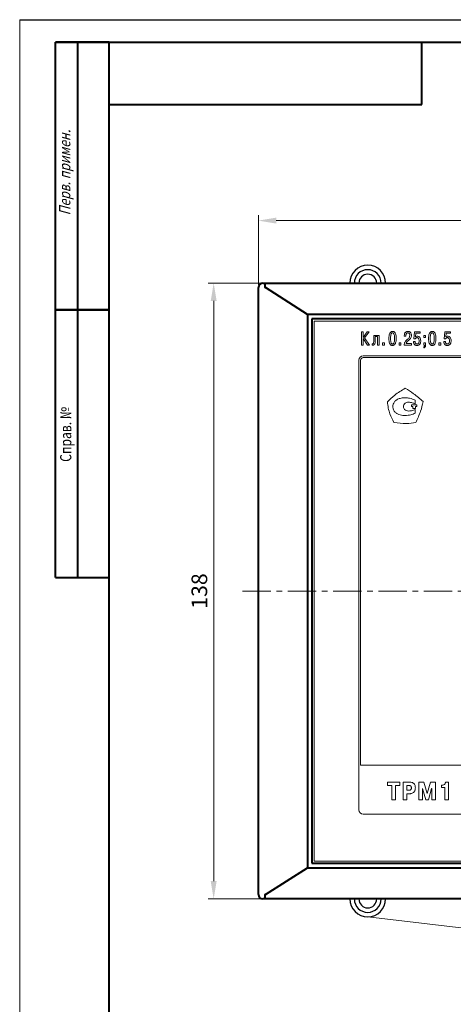
# Model space of a CAD drawing. Units: millimetres. Extents: x 2171 to 3364, y 1129 to 1549.
# Drawn here: x 2171 to 2268, y 1328 to 1549 of the extents above; entities that cross this region are included whole.
import ezdxf
from ezdxf.lldxf.tags import DXFTag

# ---------------------------------------------------------------- set-up
doc = ezdxf.new("R2010")
doc.units = ezdxf.units.MM
doc.linetypes.add('CENTER', pattern=[10.16, 6.35, -1.27, 1.27, -1.27])
for name, color, linetype, lineweight in [('help', 4, 'New Line1', 20), ('main', 5, 'Continuous', 40), ('size', 7, 'Continuous', 20), ('text', 7, 'Continuous', 20), ('ОСЕВЫЕ', 1, 'CENTER', 20)]:
    doc.layers.add(name, color=color, linetype=linetype, lineweight=lineweight)
doc.layers.add('ФОРМАТ', color=7, linetype='Continuous')
doc.styles.add('GOST', font='GOST.shx', dxfattribs={"width": 0.8, "oblique": 15})
tags = doc.linetypes.add('New Line1', pattern=[0.8, 0.5, -0.3]).pattern_tags.tags
tags[6:7] = [DXFTag(74, 4), DXFTag(75, 0), DXFTag(340, '0'), DXFTag(46, 1.0), DXFTag(50, 0.0), DXFTag(44, 0.0), DXFTag(45, 0.0)]
tags[4:5] = [DXFTag(74, 4), DXFTag(75, 0), DXFTag(340, '0'), DXFTag(46, 1.0), DXFTag(50, 0.0), DXFTag(44, 0.0), DXFTag(45, 0.0)]
doc.dimstyles.new('ISO-25', dxfattribs={"dimtxt": 3.5, "dimasz": 4, "dimexe": 1.25, "dimexo": 0.625, "dimgap": 1, "dimtad": 1, "dimtoh": 1, "dimdec": 1, "dimrnd": 0.5, "dimdsep": 46, "dimtxsty": 'GOST', "dimcen": 0, "dimclrd": 256, "dimclre": 256, "dimclrt": 7, "dimadec": 0, "dimazin": 2, "dimtfac": 1, "dimtdec": 1, "dimtmove": 1, "dimatfit": 1, "dimfxl": 1, "dimlwd": -1, "dimlwe": -1, "dimarcsym": 2})

# ---------------------------------------------------------------- blocks, each defined once
blk = doc.blocks.new('*D704')
at = {"layer": 'Defpoints', "color": 0}
for p in [(2393.23, 1503.71), (2224.23, 1488.71), (2393.23, 1488.71)]:
    blk.add_point(p, dxfattribs=at)
at = {"layer": 'size', "ltscale": 5}
for p, q in [((2224.23, 1489.34), (2224.23, 1504.96)), ((2393.23, 1489.34), (2393.23, 1504.96)), ((2228.23, 1503.71), (2389.23, 1503.71))]:
    blk.add_line(p, q, dxfattribs=at)
at = {"layer": 'size'}
for points in [[(2228.23, 1504.38), (2228.23, 1503.05), (2224.23, 1503.71)], [(2389.23, 1503.05), (2389.23, 1504.38), (2393.23, 1503.71)]]:
    blk.add_solid(points, dxfattribs=at)
at = {"layer": 'size', "color": 7, "ltscale": 100, "insert": (2308.73, 1506.46), "char_height": 3.5, "attachment_point": 5, "style": 'GOST'}
blk.add_mtext('169', dxfattribs=at)
blk = doc.blocks.new('*D705')
at = {"layer": 'Defpoints', "color": 0}
for p in [(2225.74, 1489.71), (2214.23, 1351.71), (2225.74, 1351.71)]:
    blk.add_point(p, dxfattribs=at)
at = {"layer": 'size', "ltscale": 5}
for p, q in [((2225.11, 1489.71), (2212.98, 1489.71)), ((2214.23, 1485.71), (2214.23, 1355.71)), ((2225.11, 1351.71), (2212.98, 1351.71))]:
    blk.add_line(p, q, dxfattribs=at)
at = {"layer": 'size'}
for points in [[(2214.9, 1485.71), (2213.57, 1485.71), (2214.23, 1489.71)], [(2213.57, 1355.71), (2214.9, 1355.71), (2214.23, 1351.71)]]:
    blk.add_solid(points, dxfattribs=at)
at = {"layer": 'size', "color": 7, "ltscale": 100, "insert": (2211.48, 1420.71), "char_height": 3.5, "attachment_point": 5, "rotation": 90, "style": 'GOST'}
blk.add_mtext('138', dxfattribs=at)

msp = doc.modelspace()

# ---------------------------------------------------------------- linework, layer by layer
at = {"layer": 'help', "linetype": 'ByBlock', "ltscale": 5}
msp.add_line((2374.9, 1332.89), (2248.73, 1347.71), dxfattribs=at)
at = {"layer": 'main', "linetype": 'Continuous'}
for p, q in [((2225.23, 1489.71), (2225.74, 1489.71)), ((2225.74, 1489.71), (2391.73, 1489.71)), ((2224.23, 1352.71), (2224.23, 1488.71)), ((2235.23, 1482.71), (2225.8, 1488.71)), ((2382.23, 1482.71), (2235.23, 1482.71)), ((2235.23, 1482.71), (2235.23, 1358.71)), ((2381.23, 1481.71), (2236.23, 1481.71)), ((2236.23, 1481.71), (2236.23, 1359.71)), ((2236.23, 1359.71), (2381.23, 1359.71)), ((2225.8, 1352.71), (2235.23, 1358.71)), ((2235.23, 1358.71), (2382.23, 1358.71)), ((2225.74, 1351.71), (2225.23, 1351.71)), ((2391.73, 1351.71), (2225.74, 1351.71))]:
    msp.add_line(p, q, dxfattribs=at)
at = {"layer": 'main', "linetype": 'New Line1', "lineweight": 25, "ltscale": 5}
for centre, radius, start, end in [((2248.73, 1489.71), 4, 0, 180), ((2248.73, 1489.71), 3, 90, 180), ((2248.73, 1489.71), 2, 0, 180), ((2248.73, 1489.71), 3, 0, 90), ((2248.73, 1351.71), 4, 180, 0), ((2248.73, 1351.71), 3, 180, 270), ((2248.73, 1351.71), 2, 180, 0), ((2248.73, 1351.71), 3, 270, 0)]:
    msp.add_arc(centre, radius, start, end, dxfattribs=at)
at = {"layer": 'main', "linetype": 'Continuous'}
for centre, start, end in [((2225.23, 1488.71), 90, 180), ((2225.23, 1352.71), 180, 270)]:
    msp.add_arc(centre, 1, start, end, dxfattribs=at)
for centre, major_axis, ratio, start_param, end_param in [((2225.74, 1488.71), (0, 1), 0.045361, 0, 1.428899), ((2236.85, 1488.71), (11.16, -0.14), 0.088725, 3.142147, 3.284044), ((2236.85, 1352.71), (11.16, 0.14), 0.088725, 2.999142, 3.141039), ((2225.74, 1352.71), (0, 1), 0.045361, 1.712693, 3.141593)]:
    msp.add_ellipse(centre, major_axis=major_axis, ratio=ratio, start_param=start_param, end_param=end_param, dxfattribs=at)
at = {"layer": 'text'}
for p, q in [((2380.73, 1481.21), (2236.73, 1481.21)), ((2236.73, 1481.21), (2236.73, 1360.21)), ((2247.68, 1478.79), (2247.31, 1478.79)), ((2247.31, 1478.79), (2247.31, 1475.83)), ((2247.68, 1477.53), (2247.68, 1478.79)), ((2248.63, 1478.79), (2247.68, 1477.53)), ((2247.98, 1477.42), (2249.06, 1478.79)), ((2249.06, 1478.79), (2248.63, 1478.79)), ((2259.17, 1478.79), (2259.01, 1477.23)), ((2260.46, 1478.79), (2259.17, 1478.79)), ((2259.38, 1477.66), (2259.46, 1478.46)), ((2259.46, 1478.46), (2260.46, 1478.46)), ((2260.46, 1478.46), (2260.46, 1478.79)), ((2265.96, 1478.79), (2265.8, 1477.23)), ((2267.25, 1478.79), (2265.96, 1478.79)), ((2266.18, 1477.66), (2266.26, 1478.46)), ((2266.26, 1478.46), (2267.25, 1478.46)), ((2267.25, 1478.46), (2267.25, 1478.79)), ((2247.68, 1475.83), (2247.68, 1477.28)), ((2247.68, 1477.28), (2248.68, 1475.83)), ((2249.13, 1475.83), (2247.98, 1477.42)), ((2249.68, 1476.11), (2249.68, 1475.83)), ((2251.28, 1477.98), (2250.07, 1477.98)), ((2250.07, 1477.98), (2250.07, 1477.17)), ((2250.41, 1477.72), (2250.92, 1477.72)), ((2250.41, 1477.17), (2250.41, 1477.72)), ((2250.92, 1477.72), (2250.92, 1475.83)), ((2251.28, 1475.83), (2251.28, 1477.98)), ((2252.45, 1476.29), (2252.06, 1476.29)), ((2252.06, 1476.29), (2252.06, 1475.83)), ((2252.45, 1475.83), (2252.45, 1476.29)), ((2256.17, 1476.29), (2255.78, 1476.29)), ((2255.78, 1476.29), (2255.78, 1475.83)), ((2256.17, 1475.83), (2256.17, 1476.29)), ((2256.91, 1477.94), (2256.91, 1477.85)), ((2256.91, 1477.85), (2257.28, 1477.85)), ((2257.28, 1477.85), (2257.28, 1477.98)), ((2258.5, 1476.16), (2257.31, 1476.16)), ((2258.5, 1475.83), (2258.5, 1476.16)), ((2259.32, 1476.59), (2258.95, 1476.59)), ((2259.01, 1477.23), (2259.37, 1477.23)), ((2261.66, 1477.98), (2261.27, 1477.98)), ((2261.27, 1477.98), (2261.27, 1477.52)), ((2261.27, 1477.52), (2261.66, 1477.52)), ((2261.27, 1476.29), (2261.27, 1475.83)), ((2261.66, 1476.29), (2261.27, 1476.29)), ((2261.66, 1477.52), (2261.66, 1477.98)), ((2261.66, 1475.69), (2261.66, 1476.29)), ((2265.06, 1476.29), (2264.67, 1476.29)), ((2264.67, 1476.29), (2264.67, 1475.83)), ((2265.06, 1475.83), (2265.06, 1476.29)), ((2266.11, 1476.59), (2265.74, 1476.59)), ((2265.8, 1477.23), (2266.16, 1477.23)), ((2247.31, 1475.83), (2247.68, 1475.83)), ((2248.68, 1475.83), (2249.13, 1475.83)), ((2250.92, 1475.83), (2251.28, 1475.83)), ((2252.06, 1475.83), (2252.45, 1475.83)), ((2255.78, 1475.83), (2256.17, 1475.83)), ((2256.9, 1475.83), (2258.5, 1475.83)), ((2261.27, 1475.83), (2261.43, 1475.83)), ((2261.27, 1475.43), (2261.27, 1475.19)), ((2261.43, 1475.83), (2261.43, 1475.73)), ((2264.67, 1475.83), (2265.06, 1475.83)), ((2246.73, 1472.41), (2246.73, 1371.71)), ((2247.13, 1472.41), (2247.13, 1381.71)), ((2369.73, 1473.41), (2247.73, 1473.41)), ((2369.73, 1473.01), (2247.73, 1473.01)), ((2259.33, 1462.63), (2259.33, 1463.47)), ((2258.5, 1462.45), (2258.5, 1462.04)), ((2259.69, 1462.45), (2258.5, 1462.45)), ((2258.5, 1462.04), (2258.79, 1462.04)), ((2258.79, 1462.04), (2258.79, 1461.6)), ((2258.79, 1461.6), (2259.4, 1461.6)), ((2259.33, 1460.58), (2259.33, 1461.41)), ((2259.4, 1462.04), (2259.69, 1462.04)), ((2259.4, 1461.6), (2259.4, 1462.04)), ((2259.69, 1462.04), (2259.69, 1462.45)), ((2247.13, 1381.71), (2370.33, 1381.71)), ((2253.16, 1377.89), (2253.16, 1377.12)), ((2255.9, 1377.89), (2253.16, 1377.89)), ((2253.16, 1377.12), (2254.12, 1377.12)), ((2254.12, 1377.12), (2254.12, 1373.94)), ((2254.95, 1373.94), (2254.95, 1377.12)), ((2254.95, 1377.12), (2255.9, 1377.12)), ((2255.9, 1377.12), (2255.9, 1377.89)), ((2258.15, 1377.89), (2256.63, 1377.89)), ((2256.63, 1377.89), (2256.63, 1373.94)), ((2258, 1377.12), (2257.46, 1377.12)), ((2257.46, 1377.12), (2257.46, 1376.07)), ((2260.18, 1377.89), (2260.18, 1373.94)), ((2261.31, 1377.89), (2260.18, 1377.89)), ((2262.02, 1375.31), (2261.31, 1377.89)), ((2262.74, 1377.89), (2262.02, 1375.31)), ((2263.86, 1377.89), (2262.74, 1377.89)), ((2263.86, 1373.94), (2263.86, 1377.89)), ((2265.22, 1377.19), (2265.22, 1376.72)), ((2265.36, 1377.19), (2265.22, 1377.19)), ((2265.22, 1376.72), (2265.97, 1376.72)), ((2265.97, 1376.72), (2265.97, 1373.94)), ((2266.79, 1377.89), (2266.15, 1377.89)), ((2266.79, 1373.94), (2266.79, 1377.89)), ((2257.46, 1376.07), (2258, 1376.07)), ((2257.46, 1375.3), (2258.13, 1375.3)), ((2257.46, 1373.94), (2257.46, 1375.3)), ((2261.01, 1376.48), (2261.02, 1376.48)), ((2261.01, 1373.94), (2261.01, 1376.48)), ((2261.02, 1376.48), (2261.73, 1373.94)), ((2262.32, 1373.94), (2263.03, 1376.48)), ((2263.03, 1376.48), (2263.04, 1376.48)), ((2263.04, 1376.48), (2263.04, 1373.94)), ((2254.12, 1373.94), (2254.95, 1373.94)), ((2256.63, 1373.94), (2257.46, 1373.94)), ((2260.18, 1373.94), (2261.01, 1373.94)), ((2261.73, 1373.94), (2262.32, 1373.94)), ((2263.04, 1373.94), (2263.86, 1373.94)), ((2265.97, 1373.94), (2266.79, 1373.94)), ((2247.73, 1370.71), (2369.73, 1370.71)), ((2236.73, 1360.21), (2380.73, 1360.21))]:
    msp.add_line(p, q, dxfattribs=at)
for centre, radius, start, end in [((2247.73, 1472.41), 1, 90, 180), ((2247.73, 1472.41), 0.6, 90, 180), ((2247.73, 1371.71), 1, 180, 270)]:
    msp.add_arc(centre, radius, start, end, dxfattribs=at)
for points, knots in [([(2254.27, 1478.88), (2254.24, 1478.88), (2254.15, 1478.88), (2254.01, 1478.84), (2253.85, 1478.75), (2253.69, 1478.57), (2253.56, 1478.28), (2253.46, 1477.84), (2253.45, 1477.51), (2253.45, 1477.31)], [0, 0, 0, 0, 0.054364, 0.127134, 0.217023, 0.330325, 0.488309, 0.705056, 1, 1, 1, 1]), ([(2254.27, 1478.57), (2254.25, 1478.56), (2254.19, 1478.56), (2254.1, 1478.51), (2254.03, 1478.43), (2253.92, 1478.24), (2253.83, 1477.86), (2253.83, 1477.52), (2253.82, 1477.31)], [0, 0, 0, 0, 0.057278, 0.12009, 0.195083, 0.289863, 0.566204, 1, 1, 1, 1]), ([(2255.1, 1477.31), (2255.09, 1477.52), (2255.08, 1477.87), (2254.98, 1478.3), (2254.85, 1478.57), (2254.71, 1478.74), (2254.55, 1478.84), (2254.4, 1478.88), (2254.31, 1478.88), (2254.27, 1478.88)], [0, 0, 0, 0, 0.312161, 0.536459, 0.666705, 0.768539, 0.86511, 0.942558, 1, 1, 1, 1]), ([(2254.73, 1477.31), (2254.72, 1477.52), (2254.71, 1477.86), (2254.63, 1478.24), (2254.52, 1478.43), (2254.44, 1478.51), (2254.36, 1478.56), (2254.3, 1478.56), (2254.27, 1478.57)], [0, 0, 0, 0, 0.433795, 0.710137, 0.804917, 0.87991, 0.942717, 1, 1, 1, 1]), ([(2257.72, 1478.88), (2257.64, 1478.88), (2257.5, 1478.87), (2257.3, 1478.79), (2257.16, 1478.68), (2257.02, 1478.5), (2256.93, 1478.25), (2256.91, 1478.04), (2256.91, 1477.94)], [0, 0, 0, 0, 0.165252, 0.305764, 0.432789, 0.554253, 0.789453, 1, 1, 1, 1]), ([(2257.28, 1477.98), (2257.28, 1478.06), (2257.29, 1478.21), (2257.38, 1478.38), (2257.48, 1478.49), (2257.59, 1478.54), (2257.66, 1478.55), (2257.7, 1478.55)], [0, 0, 0, 0, 0.294801, 0.56958, 0.70667, 0.846256, 1, 1, 1, 1]), ([(2257.7, 1478.55), (2257.75, 1478.55), (2257.83, 1478.54), (2257.93, 1478.49), (2258.01, 1478.41), (2258.08, 1478.3), (2258.12, 1478.15), (2258.12, 1478.03), (2258.12, 1477.98)], [0, 0, 0, 0, 0.162269, 0.301413, 0.431535, 0.559803, 0.806568, 1, 1, 1, 1]), ([(2258.51, 1477.99), (2258.5, 1478.06), (2258.49, 1478.25), (2258.42, 1478.48), (2258.29, 1478.67), (2258.15, 1478.79), (2257.95, 1478.87), (2257.8, 1478.88), (2257.72, 1478.88)], [0, 0, 0, 0, 0.175514, 0.407221, 0.532729, 0.666387, 0.817398, 1, 1, 1, 1]), ([(2263.16, 1478.88), (2263.13, 1478.88), (2263.05, 1478.88), (2262.91, 1478.84), (2262.75, 1478.75), (2262.58, 1478.57), (2262.45, 1478.28), (2262.35, 1477.84), (2262.34, 1477.51), (2262.34, 1477.31)], [0, 0, 0, 0, 0.054368, 0.127135, 0.217024, 0.330328, 0.48831, 0.705057, 1, 1, 1, 1]), ([(2263.16, 1478.57), (2263.14, 1478.56), (2263.08, 1478.56), (2263, 1478.51), (2262.92, 1478.43), (2262.81, 1478.24), (2262.73, 1477.86), (2262.72, 1477.52), (2262.71, 1477.31)], [0, 0, 0, 0, 0.057281, 0.12009, 0.195083, 0.289863, 0.566205, 1, 1, 1, 1]), ([(2263.99, 1477.31), (2263.98, 1477.52), (2263.97, 1477.87), (2263.87, 1478.3), (2263.74, 1478.57), (2263.6, 1478.74), (2263.44, 1478.84), (2263.29, 1478.88), (2263.2, 1478.88), (2263.16, 1478.88)], [0, 0, 0, 0, 0.312161, 0.536459, 0.666705, 0.768539, 0.865112, 0.942558, 1, 1, 1, 1]), ([(2263.62, 1477.31), (2263.61, 1477.52), (2263.6, 1477.86), (2263.52, 1478.24), (2263.41, 1478.43), (2263.33, 1478.51), (2263.25, 1478.56), (2263.19, 1478.56), (2263.16, 1478.57)], [0, 0, 0, 0, 0.433795, 0.710138, 0.804917, 0.87991, 0.942722, 1, 1, 1, 1]), ([(2249.74, 1476.1), (2249.73, 1476.1), (2249.71, 1476.1), (2249.69, 1476.1), (2249.68, 1476.11)], [0, 0, 0, 0, 0.558372, 1, 1, 1, 1]), ([(2250.07, 1477.17), (2250.08, 1476.91), (2250.09, 1476.6), (2249.99, 1476.26), (2249.93, 1476.17), (2249.85, 1476.11), (2249.78, 1476.1), (2249.74, 1476.1)], [0, 0, 0, 0, 0.645108, 0.750117, 0.836815, 0.914889, 1, 1, 1, 1]), ([(2249.82, 1475.82), (2249.88, 1475.82), (2249.98, 1475.83), (2250.12, 1475.89), (2250.23, 1475.99), (2250.34, 1476.21), (2250.4, 1476.62), (2250.41, 1476.97), (2250.41, 1477.17)], [0, 0, 0, 0, 0.097336, 0.182918, 0.268439, 0.365698, 0.625711, 1, 1, 1, 1]), ([(2253.45, 1477.31), (2253.45, 1477.11), (2253.46, 1476.75), (2253.57, 1476.32), (2253.7, 1476.05), (2253.84, 1475.88), (2254, 1475.79), (2254.15, 1475.74), (2254.24, 1475.74), (2254.27, 1475.74)], [0, 0, 0, 0, 0.312205, 0.536531, 0.666783, 0.768608, 0.865161, 0.942579, 1, 1, 1, 1]), ([(2253.82, 1477.31), (2253.83, 1477.1), (2253.83, 1476.76), (2253.92, 1476.38), (2254.03, 1476.19), (2254.1, 1476.11), (2254.19, 1476.07), (2254.25, 1476.06), (2254.27, 1476.06)], [0, 0, 0, 0, 0.433809, 0.710153, 0.804926, 0.879918, 0.942725, 1, 1, 1, 1]), ([(2254.27, 1476.06), (2254.3, 1476.06), (2254.36, 1476.07), (2254.44, 1476.11), (2254.52, 1476.19), (2254.63, 1476.38), (2254.71, 1476.76), (2254.72, 1477.1), (2254.73, 1477.31)], [0, 0, 0, 0, 0.05728, 0.120082, 0.195074, 0.289847, 0.566192, 1, 1, 1, 1]), ([(2254.27, 1475.74), (2254.31, 1475.74), (2254.39, 1475.74), (2254.53, 1475.78), (2254.69, 1475.87), (2254.85, 1476.05), (2254.99, 1476.35), (2255.08, 1476.78), (2255.09, 1477.12), (2255.1, 1477.31)], [0, 0, 0, 0, 0.0543479, 0.1270881, 0.2169587, 0.3302503, 0.4882403, 0.7050101, 1, 1, 1, 1]), ([(2257.39, 1476.92), (2257.23, 1476.77), (2257.02, 1476.54), (2256.91, 1476.14), (2256.9, 1475.94), (2256.9, 1475.83)], [0, 0, 0, 0, 0.520981, 0.734008, 1, 1, 1, 1]), ([(2257.31, 1476.16), (2257.33, 1476.24), (2257.37, 1476.38), (2257.53, 1476.61), (2257.68, 1476.73), (2257.77, 1476.81)], [0, 0, 0, 0, 0.282519, 0.554033, 1, 1, 1, 1]), ([(2258.12, 1477.98), (2258.11, 1477.85), (2258.09, 1477.61), (2257.79, 1477.26), (2257.55, 1477.05), (2257.39, 1476.92)], [0, 0, 0, 0, 0.2833484, 0.5320781, 1, 1, 1, 1]), ([(2257.77, 1476.81), (2257.9, 1476.92), (2258.13, 1477.12), (2258.39, 1477.41), (2258.5, 1477.7), (2258.5, 1477.89), (2258.51, 1477.99)], [0, 0, 0, 0, 0.364645, 0.618928, 0.794823, 1, 1, 1, 1]), ([(2258.95, 1476.59), (2258.95, 1476.5), (2258.97, 1476.35), (2259.04, 1476.15), (2259.13, 1475.99), (2259.24, 1475.89), (2259.39, 1475.8), (2259.56, 1475.75), (2259.69, 1475.74), (2259.74, 1475.74)], [0, 0, 0, 0, 0.194002, 0.352232, 0.484498, 0.599303, 0.70248, 0.877045, 1, 1, 1, 1]), ([(2259.74, 1476.06), (2259.7, 1476.06), (2259.63, 1476.07), (2259.51, 1476.12), (2259.4, 1476.24), (2259.33, 1476.41), (2259.32, 1476.53), (2259.32, 1476.59)], [0, 0, 0, 0, 0.150759, 0.28413, 0.532426, 0.777951, 1, 1, 1, 1]), ([(2259.37, 1477.23), (2259.39, 1477.27), (2259.43, 1477.36), (2259.54, 1477.44), (2259.65, 1477.48), (2259.73, 1477.49), (2259.77, 1477.49)], [0, 0, 0, 0, 0.270397, 0.543264, 0.766234, 1, 1, 1, 1]), ([(2259.84, 1477.81), (2259.75, 1477.8), (2259.58, 1477.79), (2259.44, 1477.7), (2259.38, 1477.66)], [0, 0, 0, 0, 0.580135, 1, 1, 1, 1]), ([(2259.74, 1475.74), (2259.8, 1475.74), (2259.92, 1475.75), (2260.13, 1475.81), (2260.31, 1475.93), (2260.44, 1476.09), (2260.52, 1476.28), (2260.58, 1476.52), (2260.59, 1476.7), (2260.59, 1476.8)], [0, 0, 0, 0, 0.108049, 0.247171, 0.409771, 0.521363, 0.651548, 0.80825, 1, 1, 1, 1]), ([(2260.23, 1476.79), (2260.22, 1476.62), (2260.21, 1476.41), (2260.08, 1476.2), (2259.99, 1476.12), (2259.88, 1476.07), (2259.79, 1476.06), (2259.74, 1476.06)], [0, 0, 0, 0, 0.499259, 0.618039, 0.735056, 0.858322, 1, 1, 1, 1]), ([(2259.77, 1477.49), (2259.82, 1477.49), (2259.9, 1477.48), (2260.03, 1477.41), (2260.14, 1477.28), (2260.22, 1477.06), (2260.22, 1476.89), (2260.23, 1476.79)], [0, 0, 0, 0, 0.140353, 0.283812, 0.444697, 0.682052, 1, 1, 1, 1]), ([(2260.59, 1476.8), (2260.58, 1476.94), (2260.56, 1477.2), (2260.42, 1477.52), (2260.23, 1477.7), (2260.05, 1477.79), (2259.92, 1477.8), (2259.84, 1477.81)], [0, 0, 0, 0, 0.2980819, 0.5729632, 0.7092209, 0.8476103, 1, 1, 1, 1]), ([(2262.34, 1477.31), (2262.35, 1477.11), (2262.36, 1476.75), (2262.46, 1476.32), (2262.59, 1476.05), (2262.73, 1475.88), (2262.89, 1475.79), (2263.04, 1475.74), (2263.13, 1475.74), (2263.16, 1475.74)], [0, 0, 0, 0, 0.312205, 0.536531, 0.666782, 0.768606, 0.865159, 0.942577, 1, 1, 1, 1]), ([(2262.71, 1477.31), (2262.72, 1477.1), (2262.73, 1476.76), (2262.81, 1476.38), (2262.92, 1476.19), (2263, 1476.11), (2263.08, 1476.07), (2263.14, 1476.06), (2263.16, 1476.06)], [0, 0, 0, 0, 0.433808, 0.710153, 0.804926, 0.879918, 0.942723, 1, 1, 1, 1]), ([(2263.16, 1476.06), (2263.19, 1476.06), (2263.25, 1476.07), (2263.33, 1476.11), (2263.41, 1476.19), (2263.52, 1476.38), (2263.6, 1476.76), (2263.61, 1477.1), (2263.62, 1477.31)], [0, 0, 0, 0, 0.057275, 0.120082, 0.195074, 0.289847, 0.566192, 1, 1, 1, 1]), ([(2263.16, 1475.74), (2263.2, 1475.74), (2263.28, 1475.74), (2263.42, 1475.78), (2263.58, 1475.87), (2263.75, 1476.05), (2263.88, 1476.35), (2263.98, 1476.78), (2263.99, 1477.12), (2263.99, 1477.31)], [0, 0, 0, 0, 0.054346, 0.127088, 0.216956, 0.330249, 0.488239, 0.705009, 1, 1, 1, 1]), ([(2265.74, 1476.59), (2265.75, 1476.5), (2265.76, 1476.35), (2265.83, 1476.15), (2265.92, 1475.99), (2266.03, 1475.89), (2266.18, 1475.8), (2266.35, 1475.75), (2266.48, 1475.74), (2266.54, 1475.74)], [0, 0, 0, 0, 0.194002, 0.352233, 0.484499, 0.599305, 0.702479, 0.877044, 1, 1, 1, 1]), ([(2266.54, 1476.06), (2266.5, 1476.06), (2266.43, 1476.07), (2266.3, 1476.12), (2266.19, 1476.24), (2266.13, 1476.41), (2266.12, 1476.53), (2266.11, 1476.59)], [0, 0, 0, 0, 0.15076, 0.284127, 0.532423, 0.777951, 1, 1, 1, 1]), ([(2266.16, 1477.23), (2266.18, 1477.27), (2266.22, 1477.36), (2266.33, 1477.44), (2266.45, 1477.48), (2266.53, 1477.49), (2266.57, 1477.49)], [0, 0, 0, 0, 0.270393, 0.543265, 0.766234, 1, 1, 1, 1]), ([(2266.64, 1477.81), (2266.54, 1477.8), (2266.37, 1477.79), (2266.24, 1477.7), (2266.18, 1477.66)], [0, 0, 0, 0, 0.580128, 1, 1, 1, 1]), ([(2266.54, 1475.74), (2266.59, 1475.74), (2266.72, 1475.75), (2266.92, 1475.81), (2267.1, 1475.93), (2267.23, 1476.09), (2267.32, 1476.28), (2267.37, 1476.52), (2267.38, 1476.7), (2267.38, 1476.8)], [0, 0, 0, 0, 0.1080518, 0.2471711, 0.4097726, 0.5213628, 0.6515483, 0.8082503, 1, 1, 1, 1]), ([(2267.02, 1476.79), (2267.02, 1476.62), (2267, 1476.41), (2266.88, 1476.2), (2266.79, 1476.12), (2266.67, 1476.07), (2266.58, 1476.06), (2266.54, 1476.06)], [0, 0, 0, 0, 0.499258, 0.618037, 0.735057, 0.858323, 1, 1, 1, 1]), ([(2266.57, 1477.49), (2266.61, 1477.49), (2266.7, 1477.48), (2266.82, 1477.41), (2266.94, 1477.28), (2267.01, 1477.06), (2267.02, 1476.89), (2267.02, 1476.79)], [0, 0, 0, 0, 0.14035, 0.283812, 0.444697, 0.682051, 1, 1, 1, 1]), ([(2267.38, 1476.8), (2267.37, 1476.94), (2267.36, 1477.2), (2267.21, 1477.52), (2267.03, 1477.7), (2266.85, 1477.79), (2266.71, 1477.8), (2266.64, 1477.81)], [0, 0, 0, 0, 0.298082, 0.572962, 0.709221, 0.84761, 1, 1, 1, 1]), ([(2249.68, 1475.83), (2249.7, 1475.83), (2249.75, 1475.82), (2249.8, 1475.82), (2249.82, 1475.82)], [0, 0, 0, 0, 0.562741, 1, 1, 1, 1]), ([(2261.43, 1475.73), (2261.43, 1475.69), (2261.43, 1475.63), (2261.41, 1475.55), (2261.37, 1475.48), (2261.33, 1475.45), (2261.29, 1475.44), (2261.27, 1475.43)], [0, 0, 0, 0, 0.301898, 0.524201, 0.691626, 0.852179, 1, 1, 1, 1]), ([(2261.27, 1475.19), (2261.34, 1475.21), (2261.46, 1475.25), (2261.59, 1475.38), (2261.65, 1475.53), (2261.66, 1475.63), (2261.66, 1475.69)], [0, 0, 0, 0, 0.302896, 0.562843, 0.76964, 1, 1, 1, 1]), ([(2257.14, 1466.16), (2256.32, 1465.67), (2254.87, 1464.8), (2253.66, 1463.63), (2253.12, 1463.11)], [0, 0, 0, 0, 0.561658, 1, 1, 1, 1]), ([(2261.12, 1463.15), (2260.42, 1463.77), (2259.17, 1464.87), (2257.76, 1465.76), (2257.14, 1466.16)], [0, 0, 0, 0, 0.558464, 1, 1, 1, 1]), ([(2253.12, 1463.11), (2253.18, 1462.64), (2253.29, 1461.72), (2253.73, 1460.14), (2254.27, 1459.12), (2254.6, 1458.5)], [0, 0, 0, 0, 0.291126, 0.569718, 1, 1, 1, 1]), ([(2255.97, 1463.88), (2255.71, 1463.8), (2255.22, 1463.64), (2254.7, 1463.15), (2254.39, 1462.59), (2254.35, 1462.22), (2254.33, 1462.03)], [0, 0, 0, 0, 0.299097, 0.577082, 0.787952, 1, 1, 1, 1]), ([(2257.09, 1464.01), (2256.88, 1464), (2256.5, 1463.99), (2256.13, 1463.91), (2255.97, 1463.88)], [0, 0, 0, 0, 0.563005, 1, 1, 1, 1]), ([(2256.71, 1462.03), (2256.73, 1462.18), (2256.78, 1462.47), (2257.09, 1462.79), (2257.45, 1462.98), (2257.7, 1463.01), (2257.83, 1463.02)], [0, 0, 0, 0, 0.26636, 0.539078, 0.764095, 1, 1, 1, 1]), ([(2259.33, 1463.47), (2258.93, 1463.65), (2258.21, 1463.95), (2257.43, 1463.99), (2257.09, 1464.01)], [0, 0, 0, 0, 0.558196, 1, 1, 1, 1]), ([(2257.83, 1463.02), (2258.13, 1463), (2258.65, 1462.96), (2259.13, 1462.73), (2259.33, 1462.63)], [0, 0, 0, 0, 0.561965, 1, 1, 1, 1]), ([(2259.47, 1458.48), (2259.87, 1459.32), (2260.58, 1460.82), (2260.96, 1462.44), (2261.12, 1463.15)], [0, 0, 0, 0, 0.5604, 1, 1, 1, 1]), ([(2254.33, 1462.03), (2254.36, 1461.79), (2254.42, 1461.31), (2254.85, 1460.75), (2255.37, 1460.35), (2255.77, 1460.23), (2255.97, 1460.16)], [0, 0, 0, 0, 0.267854, 0.538263, 0.761989, 1, 1, 1, 1]), ([(2257.83, 1461.04), (2257.67, 1461.06), (2257.35, 1461.09), (2256.98, 1461.35), (2256.75, 1461.67), (2256.72, 1461.91), (2256.71, 1462.03)], [0, 0, 0, 0, 0.296299, 0.574901, 0.786312, 1, 1, 1, 1]), ([(2257.09, 1460.04), (2257.53, 1460.07), (2258.31, 1460.13), (2259.02, 1460.44), (2259.33, 1460.58)], [0, 0, 0, 0, 0.561376, 1, 1, 1, 1]), ([(2259.33, 1461.41), (2259.07, 1461.29), (2258.59, 1461.08), (2258.06, 1461.05), (2257.83, 1461.04)], [0, 0, 0, 0, 0.555453, 1, 1, 1, 1]), ([(2254.6, 1458.5), (2255.52, 1458.37), (2257.15, 1458.13), (2258.77, 1458.37), (2259.47, 1458.48)], [0, 0, 0, 0, 0.565956, 1, 1, 1, 1]), ([(2255.97, 1460.16), (2256.17, 1460.12), (2256.55, 1460.05), (2256.92, 1460.05), (2257.09, 1460.04)], [0, 0, 0, 0, 0.556693, 1, 1, 1, 1]), ([(2258.49, 1376.61), (2258.49, 1376.67), (2258.49, 1376.77), (2258.45, 1376.91), (2258.39, 1377.01), (2258.29, 1377.09), (2258.15, 1377.12), (2258.05, 1377.12), (2258, 1377.12)], [0, 0, 0, 0, 0.210542, 0.373981, 0.505751, 0.620042, 0.826291, 1, 1, 1, 1]), ([(2259.38, 1376.62), (2259.37, 1376.74), (2259.36, 1376.97), (2259.27, 1377.28), (2259.13, 1377.52), (2258.9, 1377.73), (2258.56, 1377.87), (2258.29, 1377.88), (2258.15, 1377.89)], [0, 0, 0, 0, 0.183999, 0.337559, 0.470862, 0.594499, 0.789138, 1, 1, 1, 1]), ([(2266.15, 1377.89), (2266.13, 1377.81), (2266.1, 1377.65), (2265.96, 1377.46), (2265.79, 1377.31), (2265.58, 1377.21), (2265.43, 1377.19), (2265.36, 1377.19)], [0, 0, 0, 0, 0.215845, 0.413815, 0.601601, 0.810467, 1, 1, 1, 1]), ([(2258, 1376.07), (2258.06, 1376.07), (2258.16, 1376.08), (2258.31, 1376.13), (2258.42, 1376.24), (2258.49, 1376.4), (2258.49, 1376.54), (2258.49, 1376.61)], [0, 0, 0, 0, 0.205313, 0.376219, 0.53427, 0.740094, 1, 1, 1, 1]), ([(2258.13, 1375.3), (2258.22, 1375.3), (2258.41, 1375.31), (2258.71, 1375.38), (2258.98, 1375.53), (2259.16, 1375.74), (2259.28, 1375.97), (2259.36, 1376.27), (2259.37, 1376.49), (2259.38, 1376.62)], [0, 0, 0, 0, 0.127846, 0.279626, 0.445957, 0.554523, 0.677518, 0.823058, 1, 1, 1, 1])]:
    msp.add_open_spline(points, degree=3, knots=knots, dxfattribs=at)
at = {"layer": 'ОСЕВЫЕ'}
msp.add_line((2220.66, 1420.71), (2395.89, 1420.71), dxfattribs=at)
at = {"layer": 'ФОРМАТ', "lineweight": 0}
msp.add_line((2170.81, 1548.73), (2170.81, 1128.73), dxfattribs=at)
at = {"layer": 'ФОРМАТ', "linetype": 'ByBlock', "ltscale": 5}
msp.add_line((2170.81, 1548.73), (2764.81, 1548.73), dxfattribs=at)
at = {"layer": 'ФОРМАТ', "linetype": 'Continuous', "lineweight": 40}
for p, q in [((2178.81, 1423.73), (2178.81, 1543.73)), ((2190.81, 1543.73), (2178.81, 1543.73)), ((2178.81, 1423.73), (2178.81, 1543.73)), ((2183.81, 1423.73), (2183.81, 1543.73)), ((2183.81, 1423.73), (2183.81, 1543.73)), ((2260.81, 1529.73), (2260.81, 1543.73)), ((2190.81, 1529.73), (2260.81, 1529.73)), ((2178.81, 1483.73), (2190.81, 1483.73)), ((2190.81, 1483.73), (2178.81, 1483.73)), ((2178.81, 1423.73), (2190.81, 1423.73))]:
    msp.add_line(p, q, dxfattribs=at)
at = {"layer": 'ФОРМАТ', "linetype": 'ByBlock', "lineweight": 40, "ltscale": 5}
for p, q in [((2178.81, 1543.73), (2759.81, 1543.73)), ((2190.81, 1133.73), (2190.81, 1543.73))]:
    msp.add_line(p, q, dxfattribs=at)

# ---------------------------------------------------------------- texts
at = {"layer": 'ФОРМАТ', "char_height": 2.5, "attachment_point": 1, "rotation": 90, "style": 'GOST'}
for s, insert in [('{\\Q15;\\W0.8;Перв. примен\\W0.965;.}', (2179.64, 1504.89)), ('{\\W0.8;Справ.\\FGost|c0; №}', (2179.86, 1449.66))]:
    msp.add_mtext(s, dxfattribs=dict(at, insert=insert))

# ---------------------------------------------------------------- dimensions: what is measured, and where the dimension line sits
at = {"layer": 'size', "linetype": 'ByBlock', "ltscale": 5}
dim = msp.add_linear_dim(base=(2393.23, 1503.71), p1=(2224.23, 1488.71), p2=(2393.23, 1488.71), dimstyle='ISO-25', dxfattribs=at)
dim.commit()
dim.dimension.update_dxf_attribs({"geometry": '*D704', "text_midpoint": (2308.73, 1506.46)})
dim = msp.add_linear_dim(base=(2214.23, 1351.71), p1=(2225.74, 1489.71), p2=(2225.74, 1351.71), angle=90, dimstyle='ISO-25', dxfattribs=at)
dim.commit()
dim.dimension.update_dxf_attribs({"geometry": '*D705', "text_midpoint": (2211.48, 1420.71)})

doc.saveas('drawing.dxf')
